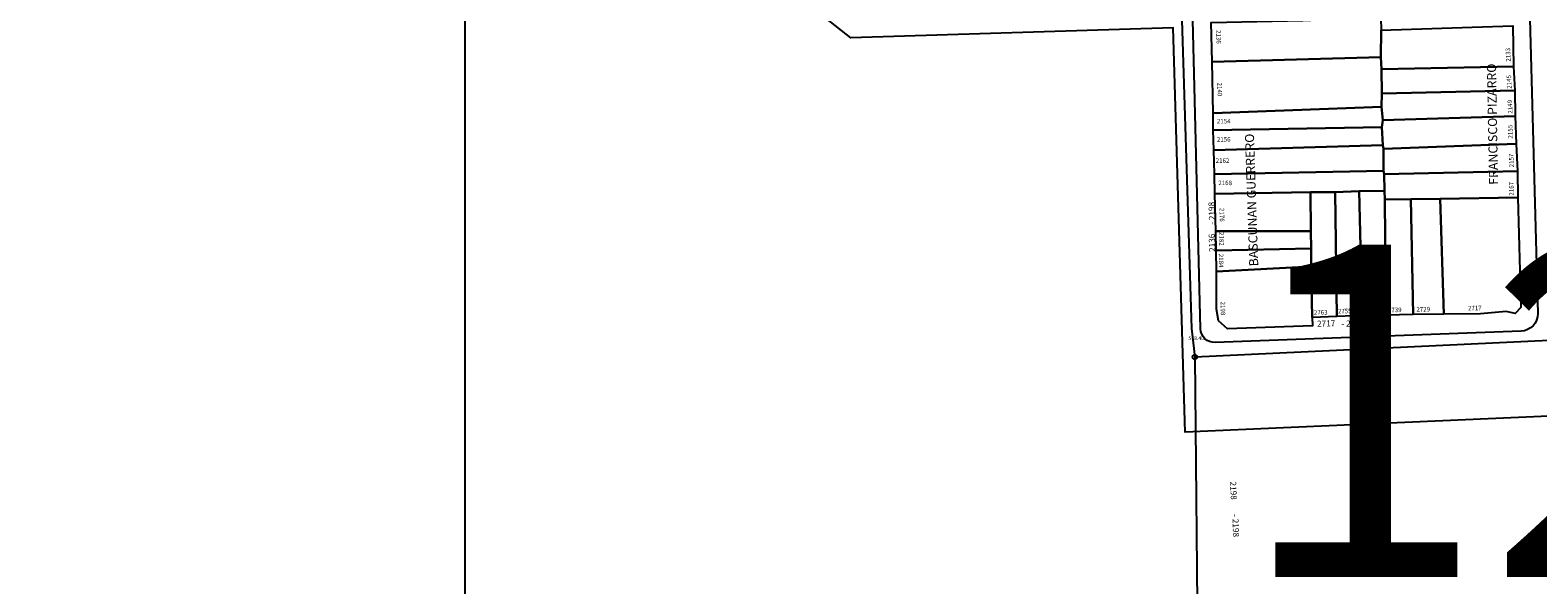
# Model space of a CAD drawing. Extents: x 342700 to 350155, y 6294400 to 6302418.
# Drawn here: x 344356 to 344856, y 6294657 to 6294841 of the extents above; entities that cross this region are included whole.
import ezdxf

# ---------------------------------------------------------------- set-up
doc = ezdxf.new("R2010")
doc.units = 0
doc.header["$MEASUREMENT"] = 0
doc.layers.get('0').update_dxf_attribs({"linetype": 'CONTINUOUS'})
for name, color, linetype in [('1010', 7, 'CONTINUOUS'), ('1400', 7, 'CONTINUOUS'), ('1500', 7, 'CONTINUOUS'), ('2000', 7, 'CONTINUOUS'), ('2510', 7, 'CONTINUOUS'), ('LIMITE_PREDIAL', 7, 'CONTINUOUS'), ('STGO-NU', 4, 'CONTINUOUS')]:
    doc.layers.add(name, color=color, linetype=linetype)

msp = doc.modelspace()

# ---------------------------------------------------------------- linework, layer by layer
at = {"color": 1}
msp.add_lwpolyline([(346297.15, 6294686.75), (345688, 6294742.04), (345640.03, 6294743.83), (344862.06, 6294712.66), (344859.14, 6294713.19), (344738.71, 6294707.88), (344734.7, 6294841.64), (344627.93, 6294838.34), (344619.67, 6294844.84), (344614.45, 6294867.58), (344608.33, 6295095.51), (344609.2, 6295110.98), (344603.2, 6295304.2), (344597.98, 6295307.52), (344023.86, 6295291.96), (343940.84, 6295293.4), (343965.13, 6295340.65), (343987.58, 6295377.93), (344027.28, 6295449.1), (344111.8, 6297435.26)], dxfattribs=at)
at = {"color": 10}
for points in [[(344737.63, 6294844.25), (344740.75, 6294742.25), (344741.89, 6294732.78)], [(344859.32, 6294738.28), (344741.89, 6294732.78)], [(344741.89, 6294732.78), (344742.89, 6294627.75)]]:
    msp.add_lwpolyline(points, dxfattribs=at)
at = {"layer": '1400', "color": 2}
for points in [[(344788.98, 6294746.13), (344780.78, 6294745.83), (344780.88, 6294743.13), (344752.68, 6294742.13), (344749.78, 6294744.73), (344749.08, 6294748.63), (344749.08, 6294761.03), (344748.98, 6294768.03), (344748.88, 6294774.43), (344748.48, 6294786.73), (344748.38, 6294793.23), (344748.18, 6294801.23), (344747.98, 6294807.83), (344747.98, 6294813.43), (344747.58, 6294830.43), (344747.28, 6294843.43)], [(344847.28, 6294842.33), (344847.48, 6294828.93), (344847.88, 6294820.93), (344848.08, 6294812.43), (344848.38, 6294803.33), (344848.78, 6294794.23), (344848.88, 6294785.53), (344849.88, 6294749.13), (344847.98, 6294747.13), (344845.08, 6294747.83), (344836.58, 6294747.03), (344824.38, 6294746.93), (344814.28, 6294746.83), (344805.18, 6294746.63), (344797.28, 6294746.53), (344788.98, 6294746.13)]]:
    msp.add_lwpolyline(points, dxfattribs=at)
at = {"layer": '1500'}
msp.add_circle((344741.88, 6294732.78), 0.759, dxfattribs=at)
at = {"layer": '2000', "color": 1}
for points in [[(344855.43, 6294746.07), (344855.13, 6294745), (344854.64, 6294744), (344853.96, 6294743.12), (344853.12, 6294742.39), (344852.16, 6294741.83), (344851.1, 6294741.47), (344850, 6294741.32), (344748.58, 6294737.59), (344747.67, 6294737.64), (344746.79, 6294737.88), (344745.97, 6294738.28), (344745.24, 6294738.84), (344744.64, 6294739.53), (344744.19, 6294740.33), (344743.9, 6294741.2), (344743.79, 6294742.11), (344741.09, 6294848.79)], [(344852.78, 6294848.79), (344855.5, 6294747.18), (344855.43, 6294746.07)]]:
    msp.add_lwpolyline(points, dxfattribs=at)
at = {"layer": 'LIMITE_PREDIAL', "color": 4}
for points in [[(344747.58, 6294830.43), (344747.28, 6294843.43), (344777.68, 6294844.13), (344791.08, 6294844.63), (344803.48, 6294844.93), (344803.58, 6294840.93), (344803.48, 6294832.03), (344747.58, 6294830.43)], [(344803.78, 6294828.03), (344803.48, 6294832.03), (344803.58, 6294840.93), (344847.28, 6294842.33), (344847.48, 6294828.93), (344803.78, 6294828.03)], [(344747.98, 6294813.43), (344747.58, 6294830.43), (344803.48, 6294832.03), (344803.78, 6294828.03), (344803.88, 6294819.93), (344803.78, 6294815.53), (344747.98, 6294813.43)], [(344803.88, 6294819.93), (344803.78, 6294828.03), (344847.48, 6294828.93), (344847.88, 6294820.93), (344803.88, 6294819.93)], [(344804.18, 6294811.13), (344803.78, 6294815.53), (344803.88, 6294819.93), (344847.88, 6294820.93), (344848.08, 6294812.43), (344804.18, 6294811.13)], [(344747.98, 6294807.83), (344747.98, 6294813.43), (344803.78, 6294815.53), (344804.18, 6294811.13), (344803.88, 6294808.83), (344747.98, 6294807.83)], [(344748.18, 6294801.23), (344747.98, 6294807.83), (344803.88, 6294808.83), (344804.18, 6294802.83), (344748.18, 6294801.23)], [(344804.38, 6294801.63), (344804.18, 6294802.83), (344803.88, 6294808.83), (344804.18, 6294811.13), (344848.08, 6294812.43), (344848.38, 6294803.33), (344804.38, 6294801.63)], [(344804.58, 6294793.33), (344804.38, 6294794.43), (344804.38, 6294801.63), (344848.38, 6294803.33), (344848.78, 6294794.23), (344804.58, 6294793.33)], [(344748.38, 6294793.23), (344748.18, 6294801.23), (344804.18, 6294802.83), (344804.38, 6294801.63), (344804.38, 6294794.43), (344748.38, 6294793.23)], [(344748.48, 6294786.73), (344748.38, 6294793.23), (344804.38, 6294794.43), (344804.58, 6294793.33), (344804.68, 6294787.73), (344796.38, 6294787.63), (344788.38, 6294787.33), (344780.18, 6294787.33), (344748.48, 6294786.73)], [(344848.78, 6294794.23), (344848.88, 6294785.53), (344823.18, 6294785.13), (344813.48, 6294785.03), (344804.88, 6294784.93), (344804.68, 6294787.73), (344804.58, 6294793.33), (344848.78, 6294794.23)], [(344748.88, 6294774.43), (344748.48, 6294786.73), (344780.18, 6294787.33), (344780.28, 6294774.43), (344748.88, 6294774.43)], [(344788.98, 6294746.13), (344780.78, 6294745.83), (344780.48, 6294762.73), (344780.38, 6294768.73), (344780.28, 6294774.43), (344780.18, 6294787.33), (344788.38, 6294787.33), (344788.98, 6294746.13)], [(344797.28, 6294746.53), (344788.98, 6294746.13), (344788.38, 6294787.33), (344796.38, 6294787.63), (344797.28, 6294746.53)], [(344805.18, 6294746.63), (344797.28, 6294746.53), (344796.38, 6294787.63), (344804.68, 6294787.73), (344804.88, 6294784.93), (344805.18, 6294746.63)], [(344814.28, 6294746.83), (344805.18, 6294746.63), (344804.88, 6294784.93), (344813.48, 6294785.03), (344814.28, 6294746.83)], [(344824.38, 6294746.93), (344814.28, 6294746.83), (344813.48, 6294785.03), (344823.18, 6294785.13), (344824.38, 6294746.93)], [(344823.18, 6294785.13), (344848.88, 6294785.53), (344849.88, 6294749.13), (344847.98, 6294747.13), (344845.08, 6294747.83), (344836.58, 6294747.03), (344824.38, 6294746.93), (344823.18, 6294785.13)], [(344748.98, 6294768.03), (344748.88, 6294774.43), (344780.28, 6294774.43), (344780.38, 6294768.73), (344748.98, 6294768.03)], [(344749.08, 6294761.03), (344748.98, 6294768.03), (344780.38, 6294768.73), (344780.48, 6294762.73), (344749.08, 6294761.03)], [(344780.48, 6294762.73), (344780.78, 6294745.83), (344780.88, 6294743.13), (344752.68, 6294742.13), (344749.78, 6294744.73), (344749.08, 6294748.63), (344749.08, 6294761.03), (344780.48, 6294762.73)]]:
    msp.add_lwpolyline(points, dxfattribs=at)
at = {"layer": 'STGO-NU', "color": 3}
msp.add_lwpolyline([(344500, 6294400), (345400, 6294400), (345400, 6295000), (344500, 6295000), (344500, 6294400)], dxfattribs=at)

# ---------------------------------------------------------------- texts
at = {"color": 10}
for s, rotation, p in [('FRANCISCO PIZARRO', 91.0324, (344842.38, 6294789.8)), ('BASCUNAN GUERRERO', 91.8918, (344762.92, 6294762.83))]:
    msp.add_text(s, height=3, rotation=rotation, dxfattribs=at).set_placement(p)
at = {"color": 1}
msp.add_text('518.40', height=1.25, dxfattribs=at).set_placement((344739.75, 6294738.38))
at = {"layer": '1010', "color": 10}
for s, rotation, p in [(' - 2198', 91.8918, (344748.64, 6294775.92)), ('2136', 91.8918, (344748.64, 6294767.59)), ('2717', 1.3751, (344782.39, 6294742.79)), (' - 2763', 1.3751, (344789.85, 6294742.79)), ('2198', 272.0977, (344753.6, 6294691.55)), (' - 2198', 272.0977, (344754.28, 6294681.39))]:
    msp.add_text(s, height=2, rotation=rotation, dxfattribs=at).set_placement(p)
at = {"layer": '2510', "color": 4}
for s, rotation, p in [('2136', 271.1809, (344749, 6294840.95)), ('2133', 92.0743, (344846.52, 6294830.53)), ('2140', 271.1809, (344749.35, 6294823.57)), ('2145', 92.0743, (344846.84, 6294821.56)), ('2149', 92.0743, (344847.14, 6294813.32)), ('2155', 92.0743, (344847.26, 6294805.08)), ('2157', 92.0743, (344847.6, 6294795.56)), ('2167', 90.8711, (344847.55, 6294786.18)), ('2176', 270.608, (344750.11, 6294782.1)), ('2182', 270.608, (344749.99, 6294774.13)), ('2184', 270.608, (344749.84, 6294766.94)), ('2198', 270.608, (344750.45, 6294751.11)), ('2763', 1.1459, (344781.34, 6294746.74)), ('2755', 1.3178, (344789.31, 6294747.17)), ('2747', 1.3178, (344798.19, 6294747.35)), ('2739', 1.3178, (344805.87, 6294747.55)), ('2729', 1.3178, (344815.31, 6294747.77)), ('2717', 1.3178, (344832.39, 6294748.17))]:
    msp.add_text(s, height=1.5, rotation=rotation, dxfattribs=at).set_placement(p)
for s, p in [('2154', (344749.19, 6294810.05)), ('2156', (344749.19, 6294804.05)), ('2162', (344748.79, 6294797)), ('2168', (344749.66, 6294789.64))]:
    msp.add_text(s, height=1.5, dxfattribs=at).set_placement(p)
at = {"layer": 'STGO-NU', "color": 3}
msp.add_text('1217', height=110, dxfattribs=at).set_placement((344755.38, 6294660))

doc.saveas('drawing.dxf')
